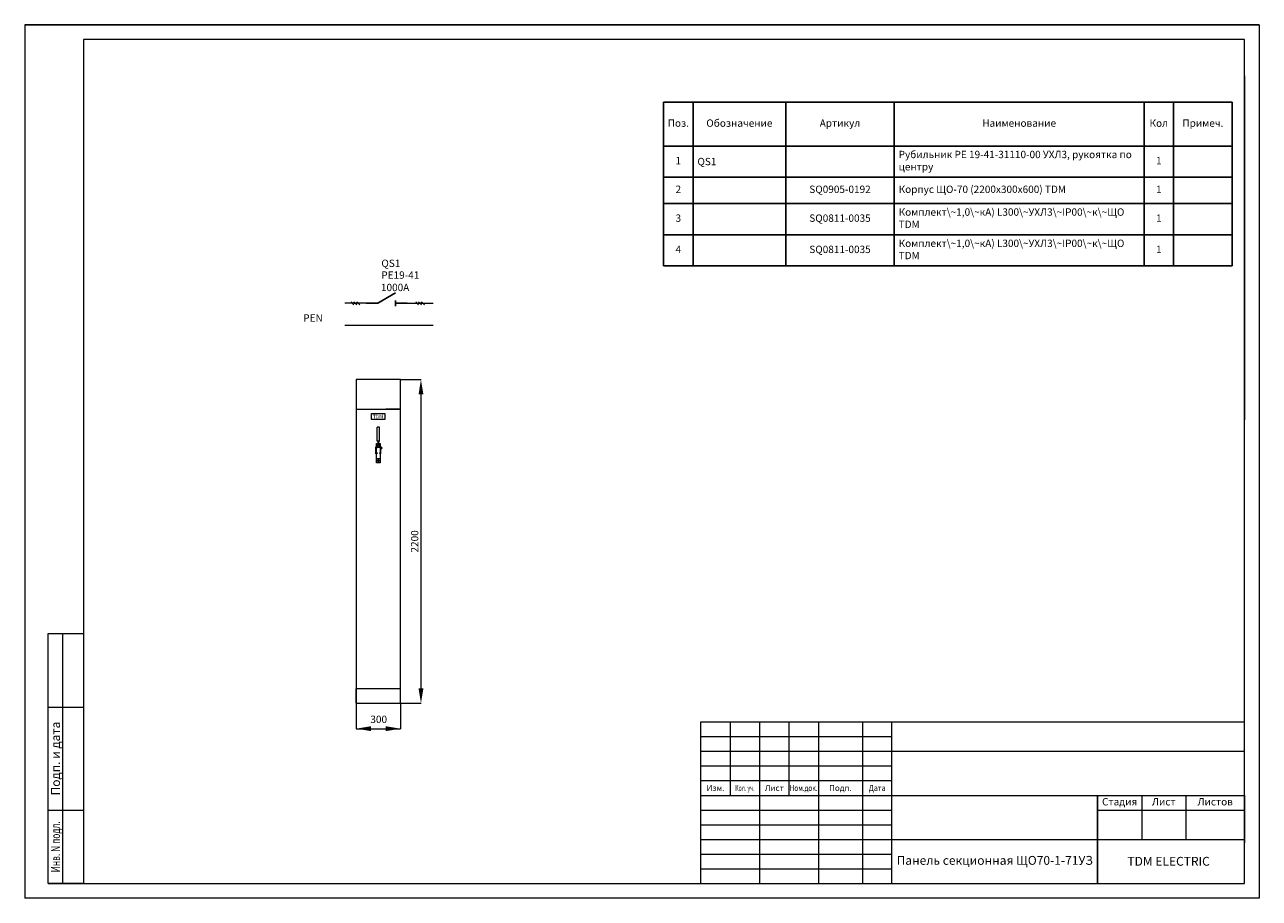
# Model space of a CAD drawing. Units: millimetres. Extents: x 34047 to 34467, y 16119 to 16416.
import ezdxf
from ezdxf.enums import TextEntityAlignment as Align

# ---------------------------------------------------------------- set-up
doc = ezdxf.new("R2010")
doc.units = ezdxf.units.MM
doc.linetypes.add('HIDDEN', pattern=[0.375, 0.25, -0.125])
doc.layers.add('Штамп', color=7, linetype='Continuous', lineweight=18)
doc.layers.add('Электрические линии', color=7, linetype='Continuous', lineweight=25)
doc.styles.add('GOST 2.304', font='CS_Gost2304.shx', dxfattribs={"oblique": 15, "height": 2.5})
doc.styles.get("Standard").update_dxf_attribs({"font": 'arial.ttf'})

# ---------------------------------------------------------------- blocks, each defined once
blk = doc.blocks.new('рубильник 2')
for p, q in [((4, 0), (0, 0)), ((10, 3.5), (4, 0)), ((10, 1), (10, -1)), ((10, 0), (14, 0))]:
    blk.add_line(p, q)
at = {"oblique": 10}
for tag, p in [('ПРИМЕЧАНИЕ', (1.11, 16.16)), ('ПОЗИЦИЯ', (5.73, 12.33)), ('МАРКА', (10.52, 8.33)), ('НОМ_ЗНАЧЕНИЕ', (1.11, 4.13))]:
    blk.add_attdef(tag, p, '', height=3, dxfattribs=at)
blk = doc.blocks.new('3 фазы')
for p, q in [((2643.65, 2295.35), (2642.65, 2294.36)), ((2643.65, 2294.35), (2642.65, 2293.36)), ((2643.65, 2293.35), (2642.65, 2292.36)), ((2643.16, 2294.4), (2643.16, 2293.37))]:
    blk.add_line(p, q)
blk = doc.blocks.new('*T3')
at = {"color": 0, "linetype": 'ByBlock', "lineweight": -2, "transparency": 16777216}
for p, q in [((0, 0), (193.45, 0)), ((0, 0), (0, -55.74)), ((10, 0), (10, -55.74)), ((41.54, 0), (41.54, -55.74)), ((78.45, 0), (78.45, -55.74)), ((163.45, 0), (163.45, -55.74)), ((173.45, 0), (173.45, -55.74)), ((193.45, 0), (193.45, -55.74)), ((0, -15), (193.45, -15)), ((0, -25.5), (193.45, -25.5)), ((0, -34.5), (193.45, -34.5)), ((0, -45.12), (193.45, -45.12)), ((0, -55.74), (193.45, -55.74))]:
    blk.add_line(p, q, dxfattribs=at)
at = {"color": 0, "lineweight": 9, "transparency": 16777216, "char_height": 2.5, "style": 'GOST 2.304'}
for s, insert, width, attachment_point in [('Поз.', (5, -7.5), 7, 5), ('Обозначение', (25.77, -7.5), 28.5429, 5), ('Артикул', (60, -7.5), 33.9095, 5), ('Наименование', (120.95, -7.5), 82, 5), ('Кол', (168.45, -7.5), 7, 5), ('Примеч.', (183.45, -7.5), 17, 5), ('Рубильник РЕ 19-41-31110-00 УХЛ3, рукоятка по центру', (79.95, -20.25), 82, 4), ('1', (5, -20.25), 7, 5), ('{\\Fcs_gost2304|c238;Q}S1', (11.5, -20.25), 28.5429, 4), ('1', (168.45, -20.25), 7, 5), ('2', (5, -30), 7, 5), ('SQ0905-0192', (60, -30), 33.9095, 5), ('Корпус ЩО-70 (2200х300х600) TDM', (79.95, -30), 82, 4), ('1', (168.45, -30), 7, 5), ('Комплект\\~шин\\~фазных\\~(медь;\\~1,0\\~кА) L300\\~УХЛ3\\~IP00\\~к\\~ЩО TDM', (79.95, -43.62), 82, 7), ('3', (5, -39.81), 7, 5), ('SQ0811-0035^J', (60, -39.81), 33.9095, 5), ('1', (168.45, -39.81), 7, 5), ('4', (5, -50.43), 7, 5), ('SQ0811-0035^J', (60, -50.43), 33.9095, 5), ('Комплект\\~шин\\~N(PE)\\~(медь;\\~1,0\\~кА) L300\\~УХЛ3\\~IP00\\~к\\~ЩО TDM', (79.95, -54.24), 82, 7), ('1', (168.45, -50.43), 7, 5)]:
    blk.add_mtext(s, dxfattribs=dict(at, insert=insert, width=width, attachment_point=attachment_point))

msp = doc.modelspace()

# ---------------------------------------------------------------- linework, layer by layer
at = {"lineweight": 9, "ltscale": 100}
for p, q in [((34466.94, 16415.62), (34046.94, 16415.62)), ((34163.07, 16320.91), (34155.89, 16320.91)), ((34177.07, 16320.91), (34185.89, 16320.91))]:
    msp.add_line(p, q, dxfattribs=at)
at = {"lineweight": 9}
for p, q in [((34174.75, 16294.95), (34159.75, 16294.95)), ((34159.75, 16294.95), (34159.75, 16250.04)), ((34174.75, 16192.75), (34174.75, 16294.95)), ((34174.75, 16294.95), (34181.84, 16294.95)), ((34181.75, 16289.95), (34181.75, 16189.95)), ((34159.75, 16284.95), (34174.75, 16284.95)), ((34164.95, 16283.49), (34169.45, 16283.49)), ((34164.95, 16281.39), (34164.95, 16283.49)), ((34169.45, 16283.49), (34169.45, 16281.39)), ((34174.75, 16284.95), (34169.75, 16284.95)), ((34169.45, 16281.39), (34164.95, 16281.39)), ((34167.67, 16278.8), (34166.87, 16278.8)), ((34166.87, 16274.05), (34166.87, 16278.8)), ((34167.67, 16274.05), (34167.67, 16278.8)), ((34166.44, 16271.71), (34166.36, 16271.71)), ((34166.44, 16271.68), (34166.36, 16271.68)), ((34166.44, 16269.75), (34166.44, 16272.05)), ((34166.44, 16272.05), (34167, 16272.05)), ((34166.44, 16271.7), (34166.44, 16271.71)), ((34166.44, 16271.6), (34166.44, 16271.7)), ((34166.44, 16271.7), (34166.44, 16271.68)), ((34166.54, 16269.75), (34166.54, 16271.95)), ((34166.54, 16271.95), (34167.99, 16271.95)), ((34166.54, 16271.8), (34166.64, 16271.8)), ((34166.64, 16271.6), (34166.54, 16271.6)), ((34166.64, 16266.7), (34166.64, 16273.2)), ((34166.64, 16273.2), (34166.64, 16271.8)), ((34166.64, 16273.2), (34167, 16273.2)), ((34166.64, 16271.8), (34166.64, 16271.6)), ((34167.17, 16274.05), (34166.87, 16274.05)), ((34167, 16273.2), (34167, 16272.34)), ((34167, 16273.2), (34167.17, 16273.2)), ((34167, 16272.34), (34167, 16272.05)), ((34167.17, 16273.2), (34167.17, 16274.05)), ((34167.37, 16274.05), (34167.17, 16274.05)), ((34167.37, 16273.2), (34167.37, 16274.05)), ((34167.37, 16274.05), (34167.67, 16274.05)), ((34167.37, 16273.2), (34167.89, 16273.2)), ((34167.53, 16272.34), (34167.53, 16273.2)), ((34167.53, 16272.34), (34167.53, 16272.05)), ((34167.53, 16272.05), (34168.09, 16272.05)), ((34167.89, 16273.2), (34167.89, 16266.7)), ((34167.89, 16271.8), (34167.99, 16271.8)), ((34167.89, 16271.6), (34167.99, 16271.6)), ((34167.99, 16269.75), (34167.99, 16271.95)), ((34168.09, 16269.75), (34168.09, 16272.05)), ((34168.34, 16271.95), (34168.09, 16271.95)), ((34168.09, 16271.95), (34168.09, 16271.45)), ((34168.09, 16271.8), (34168.34, 16271.8)), ((34168.09, 16271.8), (34168.09, 16271.7)), ((34168.09, 16271.6), (34168.34, 16271.6)), ((34168.09, 16271.45), (34168.34, 16271.45)), ((34168.34, 16271.95), (34168.34, 16271.45)), ((34168.34, 16271.8), (34168.55, 16271.8)), ((34168.34, 16271.6), (34168.55, 16271.6)), ((34168.55, 16271.6), (34168.55, 16271.8)), ((34166.39, 16269.92), (34166.39, 16269.97)), ((34166.39, 16269.97), (34166.42, 16269.97)), ((34166.42, 16269.92), (34166.39, 16269.92)), ((34166.44, 16270), (34166.42, 16270)), ((34166.42, 16270), (34166.42, 16269.92)), ((34166.42, 16269.92), (34166.42, 16269.9)), ((34166.42, 16269.9), (34166.44, 16269.9)), ((34166.44, 16269.97), (34166.44, 16270)), ((34166.44, 16269.75), (34166.54, 16269.75)), ((34166.64, 16269.97), (34166.54, 16269.97)), ((34166.64, 16269.92), (34166.54, 16269.92)), ((34166.64, 16269.95), (34166.64, 16269.97)), ((34166.64, 16269.95), (34166.64, 16269.92)), ((34166.64, 16266.7), (34166.64, 16268.1)), ((34166.64, 16268.1), (34167.89, 16268.1)), ((34167.89, 16266.7), (34166.64, 16266.7)), ((34167.27, 16267.7), (34167, 16267.55)), ((34167, 16267.55), (34167, 16267.24)), ((34167, 16267.24), (34167.27, 16267.09)), ((34167.53, 16267.55), (34167.27, 16267.7)), ((34167.27, 16267.09), (34167.53, 16267.24)), ((34167.53, 16267.24), (34167.53, 16267.55)), ((34167.89, 16269.95), (34167.89, 16269.97)), ((34167.89, 16269.95), (34167.89, 16269.97)), ((34167.89, 16269.97), (34167.99, 16269.97)), ((34167.89, 16269.95), (34167.89, 16269.92)), ((34167.89, 16269.92), (34167.99, 16269.92)), ((34167.99, 16269.75), (34168.09, 16269.75)), ((34159.75, 16250.04), (34159.75, 16184.95)), ((34174.75, 16184.95), (34174.75, 16192.75)), ((34159.75, 16184.95), (34159.75, 16189.95)), ((34159.75, 16189.95), (34174.75, 16189.95)), ((34159.75, 16184.95), (34174.75, 16184.95)), ((34159.75, 16184.95), (34159.75, 16176.28)), ((34159.75, 16184.95), (34174.75, 16184.95)), ((34174.75, 16184.95), (34181.84, 16184.95)), ((34174.75, 16184.95), (34174.75, 16176.28)), ((34159.75, 16176.28), (34174.75, 16176.28))]:
    msp.add_line(p, q, dxfattribs=at)
at = {"lineweight": 9, "ltscale": 100}
msp.add_lwpolyline([(34185.89, 16313.36), (34155.89, 16313.36)], dxfattribs=at)
at = {"lineweight": 9}
for centre in [(34166.84, 16269.95), (34167.71, 16269.95)]:
    msp.add_circle(centre, 0.0648, dxfattribs=at)
for centre, start, end in [((34166.51, 16271.69), 114.9407, 179.2795), ((34166.51, 16271.7), 180.7205, 245.0593)]:
    msp.add_arc(centre, 0.145, start, end, dxfattribs=at)
for points in [[(34180.92, 16289.95), (34182.58, 16289.95), (34181.75, 16294.95)], [(34180.92, 16189.95), (34182.58, 16189.95), (34181.75, 16184.95)], [(34164.75, 16177.12), (34164.75, 16175.45), (34159.75, 16176.28)], [(34169.75, 16177.12), (34169.75, 16175.45), (34174.75, 16176.28)]]:
    msp.add_solid(points, dxfattribs=at)
at = {"layer": 'Штамп', "lineweight": 9, "ltscale": 0.083333}
for p, q in [((34046.94, 16415.62), (34046.94, 16118.62)), ((34046.94, 16415.62), (34466.94, 16415.62)), ((34466.94, 16415.62), (34466.94, 16118.62)), ((34461.94, 16410.62), (34066.94, 16410.62)), ((34066.94, 16410.62), (34066.94, 16123.62)), ((34461.94, 16123.62), (34461.94, 16410.62)), ((34054.94, 16123.62), (34459.85, 16123.62)), ((34466.94, 16118.62), (34046.94, 16118.62))]:
    msp.add_line(p, q, dxfattribs=at)
at = {"layer": 'Штамп', "linetype": 'Continuous', "lineweight": 9}
for p, q in [((34054.94, 16123.62), (34054.94, 16208.62)), ((34054.94, 16208.62), (34066.94, 16208.62)), ((34059.94, 16123.62), (34059.94, 16208.62)), ((34054.94, 16183.62), (34066.94, 16183.62)), ((34054.94, 16148.62), (34066.94, 16148.62)), ((34066.94, 16123.62), (34054.94, 16123.62))]:
    msp.add_line(p, q, dxfattribs=at)
at = {"layer": 'Штамп', "linetype": 'Continuous', "lineweight": 9, "ltscale": 0.5}
for p, q in [((34276.94, 16178.62), (34461.94, 16178.62)), ((34276.94, 16123.62), (34276.94, 16178.62)), ((34286.94, 16178.62), (34286.94, 16153.62)), ((34296.94, 16178.62), (34296.94, 16123.62)), ((34306.94, 16178.62), (34306.94, 16153.62)), ((34316.94, 16178.62), (34316.94, 16123.62)), ((34331.94, 16178.62), (34331.94, 16123.62)), ((34341.94, 16123.62), (34341.94, 16178.61)), ((34461.94, 16123.62), (34461.94, 16178.62)), ((34276.94, 16173.62), (34341.94, 16173.62)), ((34276.94, 16168.62), (34341.94, 16168.62)), ((34341.94, 16168.62), (34461.94, 16168.62)), ((34276.94, 16163.62), (34341.94, 16163.62)), ((34276.94, 16158.62), (34341.94, 16158.62)), ((34276.94, 16153.62), (34461.94, 16153.62)), ((34411.94, 16123.62), (34411.94, 16153.62)), ((34411.94, 16153.62), (34411.94, 16123.62)), ((34426.94, 16153.62), (34426.94, 16138.62)), ((34441.94, 16153.62), (34441.94, 16138.62)), ((34276.94, 16148.62), (34341.94, 16148.62)), ((34411.94, 16148.62), (34461.94, 16148.62)), ((34276.94, 16143.62), (34341.94, 16143.62)), ((34276.94, 16138.62), (34341.94, 16138.62)), ((34341.94, 16138.62), (34461.94, 16138.62)), ((34276.94, 16133.62), (34341.94, 16133.62)), ((34276.94, 16128.62), (34341.94, 16128.62)), ((34276.94, 16123.62), (34461.94, 16123.62))]:
    msp.add_line(p, q, dxfattribs=at)
at = {"layer": 'Штамп', "lineweight": 9, "ltscale": 0.5}
for p, q in [((34411.94, 16153.62), (34461.94, 16153.62)), ((34461.94, 16153.62), (34461.94, 16137.51))]:
    msp.add_line(p, q, dxfattribs=at)
at = {"layer": 'Электрические линии', "lineweight": 9, "ltscale": 0.083333}
msp.add_line((34461.94, 16398.27), (34461.94, 16281.27), dxfattribs=at)

# ---------------------------------------------------------------- block references
msp.add_blockref('*T3', (34264.3, 16389.34))
at = {"lineweight": 9, "ltscale": 100}
ref = msp.add_blockref('рубильник 2', (34163.07, 16320.91), dxfattribs=at)
ref.add_attrib('НОМ_ЗНАЧЕНИЕ', '1000A', (34168.14, 16325.04), dxfattribs={"height": 2.5, "style": 'GOST 2.304', "oblique": 15})
ref.add_attrib('ПОЗИЦИЯ', 'QS1', (34168.28, 16333.25), dxfattribs={"height": 2.5, "style": 'GOST 2.304', "oblique": 15})
ref.add_attrib('МАРКА', 'РЕ19-41', (34168.27, 16329.25), dxfattribs={"height": 2.5, "style": 'GOST 2.304', "oblique": 15})
at = {"lineweight": 9, "ltscale": 100, "rotation": 269.7628133482869}
for p in [(31876.56, 18973.54), (31898.56, 18973.54)]:
    msp.add_blockref('3 фазы', p, dxfattribs=at)

# ---------------------------------------------------------------- texts
at = {"linetype": 'HIDDEN', "lineweight": 9, "ltscale": 100, "insert": (34141.71, 16317.17), "char_height": 2.5, "attachment_point": 1, "style": 'GOST 2.304'}
msp.add_mtext_dynamic_manual_height_columns('PE{\\Fcs_gost2304|c238;N}', width=14.2433, gutter_width=1250, heights=[0], dxfattribs=at)
at = {"lineweight": 9, "insert": (34165.41, 16282.99), "char_height": 1.2, "width": 4.5, "attachment_point": 1}
msp.add_mtext('TDM', dxfattribs=at)
at = {"lineweight": 9, "insert": (34179.6, 16239.95), "char_height": 2.5, "attachment_point": 5, "rotation": 90, "style": 'GOST 2.304'}
msp.add_mtext('\\A1;2200', dxfattribs=at)
at = {"lineweight": 9, "insert": (34167.38, 16179.46), "char_height": 2.5, "attachment_point": 5, "style": 'GOST 2.304'}
msp.add_mtext('\\A1;300', dxfattribs=at)
at = {"layer": 'Штамп', "color": 0, "lineweight": 9, "style": 'GOST 2.304', "oblique": 15}
msp.add_text('Подп. и дата', height=3, rotation=90, dxfattribs=at).set_placement((34057.44, 16166.12), align=Align.MIDDLE_CENTER)
at = {"layer": 'Штамп', "color": 0, "lineweight": 9, "ltscale": 0.5, "style": 'GOST 2.304', "oblique": 15}
for s, p in [('Изм.', (34281.94, 16156.12)), ('Лист', (34301.94, 16156.12)), ('Подп.', (34324.44, 16156.12))]:
    msp.add_text(s, height=2, dxfattribs=at).set_placement(p, align=Align.MIDDLE_CENTER)
for s, width, p in [('Кол. уч.', 0.65, (34291.94, 16156.12)), ('Ном.док.', 0.8, (34311.94, 16156.12)), ('Дата', 0.9, (34336.94, 16156.12))]:
    msp.add_text(s, height=2, dxfattribs=dict(at, width=width)).set_placement(p, align=Align.MIDDLE_CENTER)
at = {"layer": 'Штамп', "color": 0, "lineweight": 9, "style": 'GOST 2.304', "oblique": 15, "width": 0.7}
msp.add_text('Инв. N подл.', height=3, rotation=90, dxfattribs=at).set_placement((34057.44, 16136.12), align=Align.MIDDLE_CENTER)
at = {"layer": 'Штамп', "color": 0, "lineweight": 9, "ltscale": 100, "char_height": 2.5, "attachment_point": 5, "style": 'GOST 2.304'}
for s, insert, width in [('Стадия', (34419.44, 16151.12), 15), ('Лист', (34434.44, 16151.12), 15), ('Листов', (34451.94, 16151.12), 20)]:
    msp.add_mtext(s, dxfattribs=dict(at, insert=insert, width=width))
at = {"layer": 'Штамп', "color": 0, "lineweight": 9, "ltscale": 0.5, "insert": (34376.94, 16131.12), "char_height": 3, "width": 70, "attachment_point": 5, "style": 'GOST 2.304'}
msp.add_mtext('Панель секционная ЩО70-1-71УЗ', dxfattribs=at)
at = {"layer": 'Штамп', "lineweight": 9, "ltscale": 0.5, "insert": (34436.08, 16130.81), "char_height": 3, "width": 50, "attachment_point": 5, "style": 'GOST 2.304'}
msp.add_mtext('TDM ELECTRIC', dxfattribs=at)

doc.saveas('drawing.dxf')
